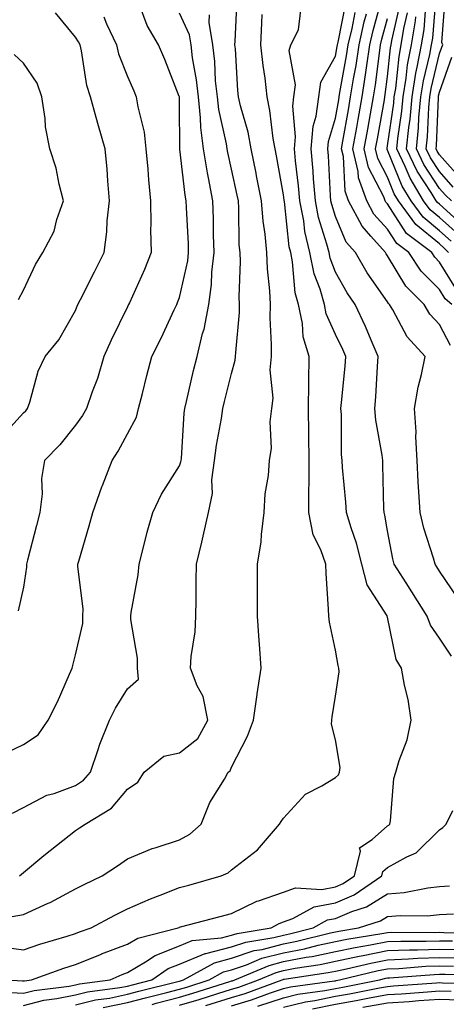
# Model space of a CAD drawing. Units: inches. Extents: x 1000163 to 1002803, y 7245098 to 7247738.
# Drawn here: x 1000957 to 1001039, y 7246297 to 7246487 of the extents above; entities that cross this region are included whole.
import ezdxf

# ---------------------------------------------------------------- set-up
doc = ezdxf.new("R2010")
doc.units = ezdxf.units.IN
doc.header["$MEASUREMENT"] = 0
doc.layers.add('Contour_10007245', color=7, linetype='Continuous', true_color=0x0d16af)

msp = doc.modelspace()

# ---------------------------------------------------------------- linework, layer by layer
at = {"layer": 'Contour_10007245'}
for points in [[(1000955.84, 7246314.13, 3090), (1000958.05, 7246314.52, 3090), (1000962.8, 7246316.67, 3090), (1000963.16, 7246316.81, 3090), (1000968.05, 7246319.43, 3090), (1000969.68, 7246320.29, 3090), (1000973.15, 7246321.92, 3090), (1000976.11, 7246323.86, 3090), (1000978.05, 7246325.21, 3090), (1000982.76, 7246327.21, 3090), (1000983.54, 7246327.41, 3090), (1000988.05, 7246328.9, 3090), (1000990, 7246329.97, 3090), (1000992.19, 7246331.92, 3090), (1000993.9, 7246336.07, 3090), (1000996.67, 7246340.54, 3090), (1000997.43, 7246341.92, 3090), (1000997.81, 7246342.16, 3090), (1000998.05, 7246342.89, 3090), (1001001.13, 7246348.84, 3090), (1001002.28, 7246351.92, 3090), (1001002.99, 7246356.86, 3090), (1001003, 7246356.97, 3090), (1001003.78, 7246361.92, 3090), (1001003.43, 7246366.54, 3090), (1001003.38, 7246367.25, 3090), (1001003.02, 7246371.92, 3090), (1001003.03, 7246376.9, 3090), (1001003.04, 7246376.93, 3090), (1001003.06, 7246381.92, 3090), (1001003.75, 7246386.22, 3090), (1001003.79, 7246387.66, 3090), (1001004.34, 7246391.92, 3090), (1001004.5, 7246395.47, 3090), (1001005.14, 7246399.01, 3090), (1001005.32, 7246401.92, 3090), (1001005.72, 7246404.25, 3090), (1001005.5, 7246409.37, 3090), (1001005.8, 7246411.92, 3090), (1001006.04, 7246413.93, 3090), (1001005.51, 7246419.38, 3090), (1001005.71, 7246421.92, 3090), (1001005.76, 7246424.21, 3090), (1001005.49, 7246429.36, 3090), (1001005.54, 7246431.92, 3090), (1001005.43, 7246434.54, 3090), (1001004.95, 7246438.82, 3090), (1001004.84, 7246441.92, 3090), (1001004.51, 7246445.46, 3090), (1001004.11, 7246447.98, 3090), (1001003.8, 7246451.92, 3090), (1001002.86, 7246456.73, 3090), (1001002.77, 7246457.2, 3090), (1001001.81, 7246461.92, 3090), (1001001.22, 7246465.09, 3090), (1000999.8, 7246470.17, 3090), (1000999.42, 7246471.92, 3090), (1000999.28, 7246473.15, 3090), (1000998.79, 7246481.18, 3090), (1000998.71, 7246481.92, 3090), (1000998.74, 7246482.61, 3090), (1000999.14, 7246490.83, 3090)], [(1001040.36, 7246364.23, 3087), (1001038.05, 7246367.7, 3087), (1001036.31, 7246370.18, 3087), (1001035.68, 7246371.92, 3087), (1001032.75, 7246376.62, 3087), (1001031.63, 7246378.34, 3087), (1001029.34, 7246381.92, 3087), (1001029.07, 7246382.94, 3087), (1001028.05, 7246388.36, 3087), (1001027.54, 7246391.41, 3087), (1001027.4, 7246391.92, 3087), (1001027.36, 7246392.61, 3087), (1001027.17, 7246401.04, 3087), (1001027.12, 7246401.92, 3087), (1001027.01, 7246402.96, 3087), (1001025.81, 7246409.68, 3087), (1001025.63, 7246411.92, 3087), (1001025.8, 7246414.17, 3087), (1001026.13, 7246420, 3087), (1001026.27, 7246421.92, 3087), (1001024.9, 7246425.07, 3087), (1001023.8, 7246427.67, 3087), (1001021.84, 7246431.92, 3087), (1001020.31, 7246434.18, 3087), (1001018.05, 7246438.19, 3087), (1001017.01, 7246440.88, 3087), (1001016.8, 7246441.92, 3087), (1001016.41, 7246443.56, 3087), (1001014.8, 7246448.67, 3087), (1001014.18, 7246451.92, 3087), (1001013.82, 7246456.15, 3087), (1001013.74, 7246457.61, 3087), (1001013.35, 7246461.92, 3087), (1001013.73, 7246466.24, 3087), (1001014.34, 7246468.21, 3087), (1001014.83, 7246471.92, 3087), (1001015.22, 7246474.75, 3087), (1001018.05, 7246479.73, 3087), (1001018.39, 7246481.58, 3087), (1001018.44, 7246481.92, 3087), (1001018.56, 7246482.43, 3087), (1001020.03, 7246489.94, 3087)], [(1001040.41, 7246431.92, 3084), (1001039.15, 7246433.02, 3084), (1001038.05, 7246434.82, 3084), (1001034.51, 7246438.38, 3084), (1001032.14, 7246441.92, 3084), (1001029.82, 7246443.69, 3084), (1001028.05, 7246446.42, 3084), (1001025.44, 7246449.31, 3084), (1001024.07, 7246451.92, 3084), (1001022.44, 7246456.31, 3084), (1001022.4, 7246457.57, 3084), (1001021.41, 7246461.92, 3084), (1001022.12, 7246465.99, 3084), (1001022.4, 7246467.57, 3084), (1001023.16, 7246471.92, 3084), (1001023.83, 7246476.14, 3084), (1001024.05, 7246477.92, 3084), (1001024.64, 7246481.92, 3084), (1001025.27, 7246484.7, 3084), (1001026.96, 7246490.83, 3084)], [(1001040.33, 7246451.92, 3078), (1001039.16, 7246453.03, 3078), (1001038.05, 7246454.3, 3078), (1001035.04, 7246458.91, 3078), (1001033.62, 7246461.92, 3078), (1001034.02, 7246465.95, 3078), (1001034.1, 7246467.97, 3078), (1001034.46, 7246471.92, 3078), (1001034.95, 7246475.02, 3078), (1001036.17, 7246480.05, 3078), (1001036.53, 7246481.92, 3078), (1001036.75, 7246483.22, 3078), (1001037.41, 7246491.28, 3078)], [(1001040.68, 7246454.55, 3077), (1001038.05, 7246457.55, 3077), (1001036.32, 7246460.19, 3077), (1001035.5, 7246461.92, 3077), (1001035.74, 7246464.23, 3077), (1001035.97, 7246469.84, 3077), (1001036.16, 7246471.92, 3077), (1001036.42, 7246473.55, 3077), (1001038.05, 7246480.28, 3077), (1001038.47, 7246481.5, 3077), (1001038.66, 7246481.92, 3077), (1001038.48, 7246482.35, 3077), (1001039.16, 7246490.81, 3077)], [(1000953.71, 7246406.26, 3095), (1000958.05, 7246411.06, 3095), (1000958.48, 7246411.49, 3095), (1000958.82, 7246411.92, 3095), (1000959.25, 7246413.12, 3095), (1000960.84, 7246419.13, 3095), (1000962.2, 7246421.92, 3095), (1000964.85, 7246425.12, 3095), (1000968.05, 7246430.78, 3095), (1000968.37, 7246431.6, 3095), (1000968.52, 7246431.92, 3095), (1000969, 7246432.87, 3095), (1000971.72, 7246438.25, 3095), (1000973.54, 7246441.92, 3095), (1000974.04, 7246445.93, 3095), (1000974.16, 7246448.03, 3095), (1000974.59, 7246451.92, 3095), (1000974.24, 7246455.73, 3095), (1000974.13, 7246458, 3095), (1000973.73, 7246461.92, 3095), (1000972.44, 7246466.31, 3095), (1000972.02, 7246467.95, 3095), (1000970.93, 7246471.92, 3095), (1000970.24, 7246474.11, 3095), (1000969.22, 7246480.75, 3095), (1000968.93, 7246481.92, 3095), (1000968.65, 7246482.52, 3095), (1000968.05, 7246483.4, 3095), (1000964.2, 7246488.07, 3095)], [(1000954.46, 7246345.51, 3093), (1000958.05, 7246347.2, 3093), (1000960.88, 7246349.09, 3093), (1000962.77, 7246351.92, 3093), (1000964.55, 7246355.42, 3093), (1000966.88, 7246360.75, 3093), (1000967.42, 7246361.92, 3093), (1000967.51, 7246362.46, 3093), (1000968.05, 7246364.52, 3093), (1000969.44, 7246370.53, 3093), (1000969.48, 7246371.92, 3093), (1000969.49, 7246373.36, 3093), (1000968.48, 7246381.49, 3093), (1000968.49, 7246381.92, 3093), (1000968.66, 7246382.53, 3093), (1000970.67, 7246389.3, 3093), (1000971.36, 7246391.92, 3093), (1000973.12, 7246396.85, 3093), (1000973.22, 7246397.09, 3093), (1000975.07, 7246401.92, 3093), (1000976.27, 7246403.7, 3093), (1000978.05, 7246407.02, 3093), (1000979.75, 7246410.22, 3093), (1000980.19, 7246411.92, 3093), (1000980.92, 7246414.79, 3093), (1000981.73, 7246418.24, 3093), (1000982.74, 7246421.92, 3093), (1000984.51, 7246425.46, 3093), (1000987.03, 7246430.9, 3093), (1000987.51, 7246431.92, 3093), (1000987.68, 7246432.29, 3093), (1000988.05, 7246433.31, 3093), (1000989.62, 7246440.35, 3093), (1000989.8, 7246441.92, 3093), (1000989.75, 7246443.62, 3093), (1000989.38, 7246450.59, 3093), (1000989.34, 7246451.92, 3093), (1000989.13, 7246453, 3093), (1000988.13, 7246461.84, 3093), (1000988.12, 7246461.92, 3093), (1000988.11, 7246461.98, 3093), (1000988.05, 7246470.3, 3093), (1000988.03, 7246471.9, 3093), (1000988.03, 7246471.92, 3093), (1000988.01, 7246471.96, 3093), (1000985.21, 7246479.08, 3093), (1000984.02, 7246481.92, 3093), (1000981.8, 7246485.67, 3093), (1000980.34, 7246489.63, 3093)], [(1000954.77, 7246301.92, 3088), (1000957.85, 7246301.72, 3088), (1000958.05, 7246301.71, 3088), (1000958.22, 7246301.75, 3088), (1000959.55, 7246301.92, 3088), (1000965.81, 7246304.16, 3088), (1000968.05, 7246304.86, 3088), (1000973.02, 7246306.89, 3088), (1000973.06, 7246306.91, 3088), (1000978.05, 7246308.79, 3088), (1000980.01, 7246309.96, 3088), (1000987.76, 7246311.92, 3088), (1000987.95, 7246312.02, 3088), (1000988.05, 7246312.05, 3088), (1000988.23, 7246312.1, 3088), (1000995.85, 7246314.12, 3088), (1000998.05, 7246314.72, 3088), (1001002.92, 7246317.05, 3088), (1001003.26, 7246317.13, 3088), (1001008.05, 7246318.83, 3088), (1001010.33, 7246319.64, 3088), (1001015.44, 7246319.31, 3088), (1001018.05, 7246319.8, 3088), (1001019.53, 7246320.44, 3088), (1001021.72, 7246321.92, 3088), (1001022.84, 7246326.71, 3088), (1001022.64, 7246327.33, 3088), (1001025.07, 7246328.94, 3088), (1001028.05, 7246331.56, 3088), (1001028.28, 7246331.69, 3088), (1001028.51, 7246331.92, 3088), (1001028.64, 7246332.51, 3088), (1001029.28, 7246340.69, 3088), (1001029.66, 7246341.92, 3088), (1001030.28, 7246344.15, 3088), (1001031.86, 7246348.11, 3088), (1001032.6, 7246351.92, 3088), (1001032.03, 7246355.9, 3088), (1001031.33, 7246358.64, 3088), (1001030.76, 7246361.92, 3088), (1001029.74, 7246363.61, 3088), (1001028.05, 7246371.71, 3088), (1001028.01, 7246371.88, 3088), (1001028, 7246371.92, 3088), (1001027.95, 7246372.02, 3088), (1001024.12, 7246377.99, 3088), (1001023.1, 7246381.92, 3088), (1001022.11, 7246385.98, 3088), (1001021.04, 7246388.93, 3088), (1001020.16, 7246391.92, 3088), (1001020.04, 7246393.91, 3088), (1001019.39, 7246400.58, 3088), (1001019.31, 7246401.92, 3088), (1001019.19, 7246403.06, 3088), (1001019.2, 7246410.77, 3088), (1001019.1, 7246411.92, 3088), (1001019.19, 7246413.06, 3088), (1001019.89, 7246420.08, 3088), (1001020.02, 7246421.92, 3088), (1001019.43, 7246423.3, 3088), (1001018.05, 7246426.17, 3088), (1001016.28, 7246430.15, 3088), (1001015.91, 7246431.92, 3088), (1001015.09, 7246434.88, 3088), (1001013.96, 7246437.83, 3088), (1001013.12, 7246441.92, 3088), (1001012.15, 7246446.02, 3088), (1001011.93, 7246448.04, 3088), (1001011.18, 7246451.92, 3088), (1001010.94, 7246454.81, 3088), (1001010.35, 7246459.62, 3088), (1001010.14, 7246461.92, 3088), (1001010.34, 7246464.21, 3088), (1001009.82, 7246470.15, 3088), (1001010.05, 7246471.92, 3088), (1001010.37, 7246474.24, 3088), (1001009.13, 7246480.84, 3088), (1001009.47, 7246481.92, 3088), (1001010.95, 7246484.82, 3088), (1001011.35, 7246488.62, 3088)], [(1000955.95, 7246334.02, 3092), (1000958.05, 7246335.08, 3092), (1000962.52, 7246337.45, 3092), (1000963.94, 7246337.81, 3092), (1000968.05, 7246339.31, 3092), (1000969.59, 7246340.38, 3092), (1000970.95, 7246341.92, 3092), (1000972.42, 7246346.29, 3092), (1000972.69, 7246347.28, 3092), (1000974.6, 7246351.92, 3092), (1000975.75, 7246354.22, 3092), (1000978.05, 7246357.94, 3092), (1000980.15, 7246359.82, 3092), (1000979.99, 7246361.92, 3092), (1000979.98, 7246363.85, 3092), (1000978.7, 7246371.27, 3092), (1000978.7, 7246371.92, 3092), (1000978.77, 7246372.64, 3092), (1000980.09, 7246379.88, 3092), (1000980.27, 7246381.92, 3092), (1000981.06, 7246384.93, 3092), (1000981.85, 7246388.12, 3092), (1000982.89, 7246391.92, 3092), (1000984.58, 7246395.39, 3092), (1000988.05, 7246400.9, 3092), (1000988.33, 7246401.64, 3092), (1000988.37, 7246401.92, 3092), (1000988.41, 7246402.28, 3092), (1000988.94, 7246411.03, 3092), (1000989.06, 7246411.92, 3092), (1000989.38, 7246413.25, 3092), (1000990.76, 7246419.21, 3092), (1000991.43, 7246421.92, 3092), (1000992.48, 7246426.35, 3092), (1000992.76, 7246427.21, 3092), (1000993.66, 7246431.92, 3092), (1000994.19, 7246435.78, 3092), (1000994.27, 7246438.14, 3092), (1000994.71, 7246441.92, 3092), (1000994.6, 7246445.37, 3092), (1000994.56, 7246448.43, 3092), (1000994.45, 7246451.92, 3092), (1000993.64, 7246456.33, 3092), (1000993.41, 7246457.28, 3092), (1000992.66, 7246461.92, 3092), (1000992.12, 7246465.99, 3092), (1000992.11, 7246467.86, 3092), (1000991.68, 7246471.92, 3092), (1000991.33, 7246475.2, 3092), (1000990.57, 7246479.4, 3092), (1000990.27, 7246481.92, 3092), (1000989.96, 7246483.83, 3092), (1000988.05, 7246488.05, 3092)], [(1001041.55, 7246375.42, 3086), (1001038.05, 7246380.57, 3086), (1001037.53, 7246381.4, 3086), (1001037.2, 7246381.92, 3086), (1001036.89, 7246383.08, 3086), (1001035.02, 7246388.89, 3086), (1001034.3, 7246391.92, 3086), (1001034.1, 7246395.87, 3086), (1001033.95, 7246397.82, 3086), (1001033.75, 7246401.92, 3086), (1001033.51, 7246406.46, 3086), (1001033.57, 7246407.44, 3086), (1001033.26, 7246411.92, 3086), (1001033.93, 7246416.04, 3086), (1001034.6, 7246418.47, 3086), (1001035.29, 7246421.92, 3086), (1001031.81, 7246425.68, 3086), (1001029.09, 7246430.88, 3086), (1001028.46, 7246431.92, 3086), (1001028.26, 7246432.13, 3086), (1001028.05, 7246432.47, 3086), (1001024.16, 7246438.03, 3086), (1001021.86, 7246441.92, 3086), (1001020.09, 7246443.96, 3086), (1001018.05, 7246448.85, 3086), (1001017.32, 7246451.19, 3086), (1001017.17, 7246451.92, 3086), (1001017.09, 7246452.88, 3086), (1001016.69, 7246460.56, 3086), (1001016.57, 7246461.92, 3086), (1001016.68, 7246463.29, 3086), (1001018.05, 7246467.78, 3086), (1001018.66, 7246471.31, 3086), (1001018.76, 7246471.92, 3086), (1001018.9, 7246472.77, 3086), (1001020.19, 7246479.78, 3086), (1001020.51, 7246481.92, 3086), (1001021.22, 7246485.09, 3086), (1001021.83, 7246488.14, 3086)], [(1001039.77, 7246441.92, 3082), (1001038.94, 7246442.81, 3082), (1001038.05, 7246443.6, 3082), (1001033.47, 7246447.34, 3082), (1001030.15, 7246451.92, 3082), (1001029.36, 7246453.23, 3082), (1001028.05, 7246456.46, 3082), (1001026.19, 7246460.06, 3082), (1001025.76, 7246461.92, 3082), (1001026.11, 7246463.86, 3082), (1001027.44, 7246471.31, 3082), (1001027.55, 7246471.92, 3082), (1001027.62, 7246472.35, 3082), (1001028.05, 7246475.84, 3082), (1001028.63, 7246481.34, 3082), (1001028.73, 7246481.92, 3082), (1001028.87, 7246482.74, 3082), (1001030.44, 7246489.53, 3082)], [(1001040.28, 7246444.15, 3081), (1001038.05, 7246446.15, 3081), (1001034.88, 7246448.75, 3081), (1001032.57, 7246451.92, 3081), (1001030.86, 7246454.73, 3081), (1001028.05, 7246461.68, 3081), (1001027.97, 7246461.84, 3081), (1001027.95, 7246461.92, 3081), (1001027.96, 7246462.01, 3081), (1001028.05, 7246462.48, 3081), (1001029.25, 7246470.72, 3081), (1001029.36, 7246471.92, 3081), (1001029.62, 7246473.49, 3081), (1001030.27, 7246479.7, 3081), (1001030.69, 7246481.92, 3081), (1001031.21, 7246485.08, 3081), (1001031.91, 7246488.06, 3081)], [(1001042.95, 7246446.82, 3079), (1001038.05, 7246451.25, 3079), (1001037.68, 7246451.55, 3079), (1001037.42, 7246451.92, 3079), (1001036.44, 7246453.53, 3079), (1001033.75, 7246457.62, 3079), (1001031.73, 7246461.92, 3079), (1001032.14, 7246466.01, 3079), (1001032.38, 7246467.59, 3079), (1001032.76, 7246471.92, 3079), (1001033.5, 7246476.47, 3079), (1001033.78, 7246477.65, 3079), (1001034.58, 7246481.92, 3079), (1001035.08, 7246484.89, 3079), (1001035.44, 7246489.31, 3079)], [(1000954.33, 7246308.2, 3089), (1000958.05, 7246307.7, 3089), (1000961.2, 7246308.77, 3089), (1000966.45, 7246310.32, 3089), (1000968.05, 7246310.83, 3089), (1000968.83, 7246311.14, 3089), (1000971.07, 7246311.92, 3089), (1000975.6, 7246314.37, 3089), (1000978.05, 7246315.57, 3089), (1000982.44, 7246317.53, 3089), (1000984.34, 7246318.21, 3089), (1000988.05, 7246319.67, 3089), (1000989.82, 7246320.15, 3089), (1000996.04, 7246321.92, 3089), (1000997.43, 7246322.54, 3089), (1000998.05, 7246323.07, 3089), (1001003.02, 7246326.95, 3089), (1001007.3, 7246331.92, 3089), (1001007.59, 7246332.38, 3089), (1001008.05, 7246333.05, 3089), (1001012.28, 7246337.69, 3089), (1001015.4, 7246339.27, 3089), (1001018.05, 7246340.9, 3089), (1001018.6, 7246341.37, 3089), (1001018.83, 7246341.92, 3089), (1001018.92, 7246342.79, 3089), (1001018.05, 7246348.15, 3089), (1001017.26, 7246351.13, 3089), (1001017.32, 7246351.92, 3089), (1001017.43, 7246352.54, 3089), (1001018.05, 7246356.55, 3089), (1001018.73, 7246361.24, 3089), (1001018.67, 7246361.92, 3089), (1001018.57, 7246362.44, 3089), (1001018.05, 7246365.37, 3089), (1001016.89, 7246370.76, 3089), (1001016.74, 7246371.92, 3089), (1001016.68, 7246373.29, 3089), (1001016.26, 7246380.13, 3089), (1001016.18, 7246381.92, 3089), (1001015.24, 7246384.73, 3089), (1001013.75, 7246387.62, 3089), (1001012.91, 7246391.92, 3089), (1001012.93, 7246396.8, 3089), (1001012.95, 7246397.02, 3089), (1001012.97, 7246401.92, 3089), (1001012.92, 7246406.79, 3089), (1001012.91, 7246407.06, 3089), (1001012.86, 7246411.92, 3089), (1001012.92, 7246416.79, 3089), (1001012.89, 7246417.08, 3089), (1001012.96, 7246421.92, 3089), (1001011.81, 7246425.68, 3089), (1001011.68, 7246428.29, 3089), (1001010.93, 7246431.92, 3089), (1001010.31, 7246434.18, 3089), (1001009.79, 7246440.18, 3089), (1001009.43, 7246441.92, 3089), (1001009.16, 7246443.03, 3089), (1001008.22, 7246451.75, 3089), (1001008.19, 7246451.92, 3089), (1001008.18, 7246452.05, 3089), (1001008.05, 7246453.08, 3089), (1001006.71, 7246460.58, 3089), (1001006.44, 7246461.92, 3089), (1001006.08, 7246463.89, 3089), (1001005.44, 7246469.31, 3089), (1001004.88, 7246471.92, 3089), (1001004.49, 7246475.48, 3089), (1001004.11, 7246477.98, 3089), (1001003.71, 7246481.92, 3089), (1001003.88, 7246486.09, 3089), (1001003.92, 7246487.79, 3089)], [(1000973.46, 7246487.33, 3094), (1000974.01, 7246485.96, 3094), (1000975.9, 7246481.92, 3094), (1000976.33, 7246480.2, 3094), (1000978.05, 7246475.86, 3094), (1000979.23, 7246473.1, 3094), (1000979.71, 7246471.92, 3094), (1000980, 7246469.97, 3094), (1000981.23, 7246465.1, 3094), (1000981.6, 7246461.92, 3094), (1000981.98, 7246457.99, 3094), (1000982.05, 7246455.92, 3094), (1000982.48, 7246451.92, 3094), (1000982.55, 7246447.42, 3094), (1000982.49, 7246446.36, 3094), (1000982.57, 7246441.92, 3094), (1000981.29, 7246438.68, 3094), (1000978.41, 7246432.28, 3094), (1000978.26, 7246431.92, 3094), (1000978.19, 7246431.78, 3094), (1000978.05, 7246431.5, 3094), (1000974.87, 7246425.1, 3094), (1000973.52, 7246421.92, 3094), (1000972.28, 7246417.69, 3094), (1000971.25, 7246415.12, 3094), (1000970.15, 7246411.92, 3094), (1000969.39, 7246410.58, 3094), (1000968.05, 7246408.69, 3094), (1000965.05, 7246404.92, 3094), (1000962.11, 7246401.92, 3094), (1000961.52, 7246398.45, 3094), (1000961.62, 7246395.49, 3094), (1000961.19, 7246391.92, 3094), (1000960.56, 7246389.41, 3094), (1000958.83, 7246382.7, 3094), (1000958.64, 7246381.92, 3094), (1000958.63, 7246381.34, 3094), (1000958.05, 7246377.54, 3094), (1000957.01, 7246372.96, 3094)], [(1000957.24, 7246321.92, 3091), (1000957.68, 7246322.29, 3091), (1000958.05, 7246322.56, 3091), (1000961.96, 7246325.83, 3091), (1000963.15, 7246326.82, 3091), (1000968.05, 7246330.67, 3091), (1000968.8, 7246331.17, 3091), (1000969.87, 7246331.92, 3091), (1000974.98, 7246334.99, 3091), (1000978.05, 7246338.66, 3091), (1000980, 7246339.97, 3091), (1000981.23, 7246341.92, 3091), (1000985.01, 7246344.96, 3091), (1000988.05, 7246345.63, 3091), (1000991.58, 7246348.39, 3091), (1000993.51, 7246351.92, 3091), (1000992.62, 7246356.49, 3091), (1000991.47, 7246358.5, 3091), (1000990.18, 7246361.92, 3091), (1000990.3, 7246364.17, 3091), (1000991.06, 7246368.91, 3091), (1000991.18, 7246371.92, 3091), (1000991.23, 7246375.1, 3091), (1000991.25, 7246378.72, 3091), (1000991.29, 7246381.92, 3091), (1000992.31, 7246386.18, 3091), (1000992.61, 7246387.36, 3091), (1000993.64, 7246391.92, 3091), (1000994.41, 7246395.56, 3091), (1000994.28, 7246398.15, 3091), (1000994.8, 7246401.92, 3091), (1000995.14, 7246404.83, 3091), (1000996.1, 7246409.97, 3091), (1000996.35, 7246411.92, 3091), (1000996.68, 7246413.29, 3091), (1000998.05, 7246418.64, 3091), (1000998.77, 7246421.2, 3091), (1000998.83, 7246421.92, 3091), (1000998.85, 7246422.72, 3091), (1000999.56, 7246430.41, 3091), (1000999.59, 7246431.92, 3091), (1000999.53, 7246433.4, 3091), (1000999.76, 7246440.21, 3091), (1000999.7, 7246441.92, 3091), (1000999.55, 7246443.42, 3091), (1000999.47, 7246450.5, 3091), (1000999.36, 7246451.92, 3091), (1000999.14, 7246453.01, 3091), (1000998.05, 7246458.01, 3091), (1000997.32, 7246461.19, 3091), (1000997.2, 7246461.92, 3091), (1000997.07, 7246462.9, 3091), (1000995.58, 7246469.45, 3091), (1000995.33, 7246471.92, 3091), (1000994.99, 7246474.98, 3091), (1000994.83, 7246478.7, 3091), (1000994.44, 7246481.92, 3091), (1000993.74, 7246486.23, 3091), (1000993.82, 7246487.69, 3091)], [(1001040.16, 7246424.03, 3085), (1001038.05, 7246428.09, 3085), (1001036.19, 7246430.06, 3085), (1001035.07, 7246431.92, 3085), (1001031.57, 7246435.44, 3085), (1001028.05, 7246441.29, 3085), (1001027.79, 7246441.66, 3085), (1001027.64, 7246441.92, 3085), (1001024.87, 7246445.1, 3085), (1001023.15, 7246447.02, 3085), (1001020.54, 7246451.92, 3085), (1001019.88, 7246453.75, 3085), (1001019.56, 7246460.41, 3085), (1001019.22, 7246461.92, 3085), (1001019.48, 7246463.35, 3085), (1001020.53, 7246469.44, 3085), (1001020.96, 7246471.92, 3085), (1001021.51, 7246475.38, 3085), (1001021.99, 7246477.98, 3085), (1001022.57, 7246481.92, 3085), (1001023.59, 7246486.38, 3085), (1001024, 7246487.87, 3085)], [(1001041.17, 7246435.04, 3083), (1001038.05, 7246440.11, 3083), (1001037.15, 7246441.02, 3083), (1001036.55, 7246441.92, 3083), (1001031.71, 7246445.58, 3083), (1001028.05, 7246451.29, 3083), (1001027.75, 7246451.62, 3083), (1001027.59, 7246451.92, 3083), (1001027.32, 7246452.65, 3083), (1001024.42, 7246458.29, 3083), (1001023.59, 7246461.92, 3083), (1001024.25, 7246465.72, 3083), (1001024.78, 7246468.65, 3083), (1001025.35, 7246471.92, 3083), (1001025.73, 7246474.24, 3083), (1001026.48, 7246480.35, 3083), (1001026.71, 7246481.92, 3083), (1001026.96, 7246483.01, 3083), (1001028.05, 7246487, 3083)], [(1001041.61, 7246445.48, 3080), (1001038.05, 7246448.7, 3080), (1001036.27, 7246450.14, 3080), (1001034.99, 7246451.92, 3080), (1001032.38, 7246456.25, 3080), (1001031.45, 7246458.52, 3080), (1001029.85, 7246461.92, 3080), (1001030.04, 7246463.91, 3080), (1001030.81, 7246469.16, 3080), (1001031.06, 7246471.92, 3080), (1001031.64, 7246475.51, 3080), (1001031.91, 7246478.06, 3080), (1001032.63, 7246481.92, 3080), (1001033.41, 7246486.56, 3080), (1001033.48, 7246487.35, 3080)], [(1000957.07, 7246432.9, 3096), (1000958.05, 7246434.67, 3096), (1000960.34, 7246439.63, 3096), (1000961.79, 7246441.92, 3096), (1000963.91, 7246446.06, 3096), (1000964.44, 7246448.31, 3096), (1000965.71, 7246451.92, 3096), (1000964.87, 7246455.1, 3096), (1000964.31, 7246458.18, 3096), (1000963.08, 7246461.92, 3096), (1000962.27, 7246466.14, 3096), (1000962.21, 7246467.76, 3096), (1000961.59, 7246471.92, 3096), (1000960.65, 7246474.52, 3096), (1000958.05, 7246478.42, 3096), (1000956.22, 7246480.09, 3096)], [(1001042.19, 7246456.06, 3076), (1001038.05, 7246460.78, 3076), (1001037.6, 7246461.47, 3076), (1001037.39, 7246461.92, 3076), (1001037.44, 7246462.53, 3076), (1001037.84, 7246471.71, 3076), (1001037.85, 7246471.92, 3076), (1001037.87, 7246472.1, 3076), (1001038.05, 7246472.8, 3076), (1001040.41, 7246479.56, 3076)], [(1000955.6, 7246299.47, 3087), (1000958.05, 7246299.36, 3087), (1000960.09, 7246299.88, 3087), (1000966.83, 7246300.7, 3087), (1000968.05, 7246300.95, 3087), (1000968.83, 7246301.14, 3087), (1000974.7, 7246301.92, 3087), (1000977.03, 7246302.94, 3087), (1000978.05, 7246303.32, 3087), (1000981.5, 7246305.37, 3087), (1000983.34, 7246306.63, 3087), (1000988.05, 7246308.44, 3087), (1000990.5, 7246309.47, 3087), (1000996.13, 7246310, 3087), (1000998.05, 7246310.5, 3087), (1000999.11, 7246310.86, 3087), (1001005.68, 7246311.92, 3087), (1001007.2, 7246312.77, 3087), (1001008.05, 7246313.07, 3087), (1001009.84, 7246313.71, 3087), (1001013.97, 7246316, 3087), (1001018.05, 7246316.77, 3087), (1001021.66, 7246318.31, 3087), (1001026.98, 7246321.92, 3087), (1001027.17, 7246322.8, 3087), (1001028.05, 7246323.56, 3087), (1001031.75, 7246325.62, 3087), (1001033.57, 7246326.4, 3087), (1001038.05, 7246330.83, 3087), (1001038.7, 7246331.27, 3087), (1001039.32, 7246331.92, 3087), (1001040.63, 7246334.5, 3087)], [(1000958.05, 7246297.01, 3086), (1000961.98, 7246297.99, 3086), (1000964.43, 7246298.3, 3086), (1000968.05, 7246299.04, 3086), (1000970.36, 7246299.61, 3086), (1000976.56, 7246300.43, 3086), (1000978.05, 7246300.73, 3086), (1000978.99, 7246300.98, 3086), (1000982.74, 7246301.92, 3086), (1000985.89, 7246304.08, 3086), (1000988.05, 7246304.91, 3086), (1000992.99, 7246306.98, 3086), (1000993.12, 7246306.99, 3086), (1000998.05, 7246308.28, 3086), (1001000.77, 7246309.2, 3086), (1001006.2, 7246310.07, 3086), (1001008.05, 7246310.55, 3086), (1001009.19, 7246310.78, 3086), (1001013.76, 7246311.92, 3086), (1001016.52, 7246313.45, 3086), (1001018.05, 7246313.74, 3086), (1001021.21, 7246315.08, 3086), (1001023.99, 7246315.98, 3086), (1001028.05, 7246318.46, 3086), (1001031.23, 7246318.74, 3086), (1001035.79, 7246319.66, 3086), (1001038.05, 7246319.9, 3086), (1001039.95, 7246320.02, 3086)], [(1000968.05, 7246297.13, 3085), (1000971.9, 7246298.07, 3085), (1000974.55, 7246298.42, 3085), (1000978.05, 7246299.14, 3085), (1000980.25, 7246299.72, 3085), (1000987.72, 7246301.59, 3085), (1000988.05, 7246301.68, 3085), (1000988.82, 7246301.92, 3085), (1000994.77, 7246305.2, 3085), (1000998.05, 7246306.06, 3085), (1001002.43, 7246307.54, 3085), (1001003.91, 7246307.78, 3085), (1001008.05, 7246308.84, 3085), (1001010.63, 7246309.34, 3085), (1001017.09, 7246310.96, 3085), (1001018.05, 7246311.17, 3085), (1001018.67, 7246311.3, 3085), (1001022.46, 7246311.92, 3085), (1001026.68, 7246313.29, 3085), (1001028.05, 7246314.12, 3085), (1001030.45, 7246314.32, 3085), (1001035.74, 7246314.23, 3085), (1001038.05, 7246314.48, 3085), (1001040.77, 7246314.64, 3085)], [(1000973.38, 7246296.59, 3084), (1000978.05, 7246297.54, 3084), (1000981.51, 7246298.46, 3084), (1000985.63, 7246299.5, 3084), (1000988.05, 7246300.12, 3084), (1000989.43, 7246300.54, 3084), (1000993.76, 7246301.92, 3084), (1000996.53, 7246303.44, 3084), (1000998.05, 7246303.84, 3084), (1001000.95, 7246304.82, 3084), (1001003.9, 7246306.07, 3084), (1001008.05, 7246307.14, 3084), (1001012.06, 7246307.91, 3084), (1001014.7, 7246308.57, 3084), (1001018.05, 7246309.27, 3084), (1001020.24, 7246309.73, 3084), (1001026.98, 7246310.85, 3084), (1001028.05, 7246311.05, 3084), (1001028.89, 7246311.08, 3084), (1001037.17, 7246311.04, 3084), (1001038.05, 7246311.07, 3084), (1001038.91, 7246311.06, 3084), (1001047.04, 7246310.91, 3084)], [(1000982.77, 7246297.2, 3083), (1000983.53, 7246297.4, 3083), (1000988.05, 7246298.58, 3083), (1000990.63, 7246299.34, 3083), (1000997.74, 7246301.61, 3083), (1000998.05, 7246301.71, 3083), (1000998.22, 7246301.75, 3083), (1000998.66, 7246301.92, 3083), (1001005.26, 7246304.71, 3083), (1001008.05, 7246305.44, 3083), (1001012.4, 7246306.27, 3083), (1001013.54, 7246306.43, 3083), (1001018.05, 7246307.39, 3083), (1001021.8, 7246308.17, 3083), (1001024.8, 7246308.67, 3083), (1001028.05, 7246309.3, 3083), (1001030.58, 7246309.39, 3083), (1001035.49, 7246309.36, 3083), (1001038.05, 7246309.45, 3083), (1001040.55, 7246309.42, 3083)], [(1000988.05, 7246297.03, 3082), (1000991.82, 7246298.15, 3082), (1000995.43, 7246299.3, 3082), (1000998.05, 7246300.11, 3082), (1000999.45, 7246300.52, 3082), (1001003.22, 7246301.92, 3082), (1001006.61, 7246303.36, 3082), (1001008.05, 7246303.73, 3082), (1001010.29, 7246304.16, 3082), (1001015.09, 7246304.88, 3082), (1001018.05, 7246305.5, 3082), (1001022.58, 7246306.45, 3082), (1001023.34, 7246306.63, 3082), (1001028.05, 7246307.55, 3082), (1001032.27, 7246307.7, 3082), (1001033.82, 7246307.69, 3082), (1001038.05, 7246307.84, 3082), (1001042.18, 7246307.79, 3082)], [(1000993.13, 7246297, 3081), (1000998.05, 7246298.51, 3081), (1001000.68, 7246299.29, 3081), (1001007.78, 7246301.92, 3081), (1001007.97, 7246302, 3081), (1001008.05, 7246302.02, 3081), (1001008.18, 7246302.05, 3081), (1001016.65, 7246303.32, 3081), (1001018.05, 7246303.61, 3081), (1001020.19, 7246304.06, 3081), (1001024.81, 7246305.16, 3081), (1001028.05, 7246305.79, 3081), (1001032.07, 7246305.94, 3081), (1001033.89, 7246306.08, 3081), (1001038.05, 7246306.23, 3081), (1001042.3, 7246306.17, 3081)], [(1000998.05, 7246296.92, 3080), (1001001.91, 7246298.06, 3080), (1001005.54, 7246299.41, 3080), (1001008.05, 7246300.25, 3080), (1001009.4, 7246300.57, 3080), (1001017.85, 7246301.72, 3080), (1001018.05, 7246301.76, 3080), (1001018.19, 7246301.78, 3080), (1001018.84, 7246301.92, 3080), (1001026.28, 7246303.69, 3080), (1001028.05, 7246304.04, 3080), (1001030.25, 7246304.12, 3080), (1001035.45, 7246304.52, 3080), (1001038.05, 7246304.62, 3080), (1001040.71, 7246304.58, 3080)], [(1001003.14, 7246296.83, 3079), (1001008.05, 7246298.46, 3079), (1001010.83, 7246299.14, 3079), (1001015.97, 7246299.84, 3079), (1001018.05, 7246300.26, 3079), (1001019.47, 7246300.5, 3079), (1001026.48, 7246301.92, 3079), (1001027.75, 7246302.22, 3079), (1001028.05, 7246302.28, 3079), (1001028.42, 7246302.29, 3079), (1001037.01, 7246302.96, 3079), (1001038.05, 7246302.99, 3079), (1001039.11, 7246302.98, 3079), (1001047.05, 7246302.92, 3079)], [(1001008.05, 7246296.69, 3078), (1001012.27, 7246297.7, 3078), (1001014.08, 7246297.95, 3078), (1001018.05, 7246298.76, 3078), (1001020.76, 7246299.21, 3078), (1001026.51, 7246300.38, 3078), (1001028.05, 7246300.66, 3078), (1001029.23, 7246300.74, 3078), (1001037.47, 7246301.34, 3078), (1001038.05, 7246301.39, 3078), (1001038.6, 7246301.37, 3078), (1001047.42, 7246301.3, 3078)], [(1001013.62, 7246296.35, 3077), (1001018.05, 7246297.25, 3077), (1001022.03, 7246297.94, 3077), (1001024.57, 7246298.44, 3077), (1001028.05, 7246299.07, 3077), (1001030.72, 7246299.25, 3077), (1001035.76, 7246299.63, 3077), (1001038.05, 7246299.79, 3077), (1001040.26, 7246299.71, 3077)], [(1001023.33, 7246296.64, 3076), (1001028.05, 7246297.48, 3076), (1001032.19, 7246297.78, 3076), (1001034.04, 7246297.91, 3076), (1001038.05, 7246298.2, 3076), (1001041.91, 7246298.06, 3076)]]:
    msp.add_polyline3d(points, dxfattribs=at)

doc.saveas('drawing.dxf')
